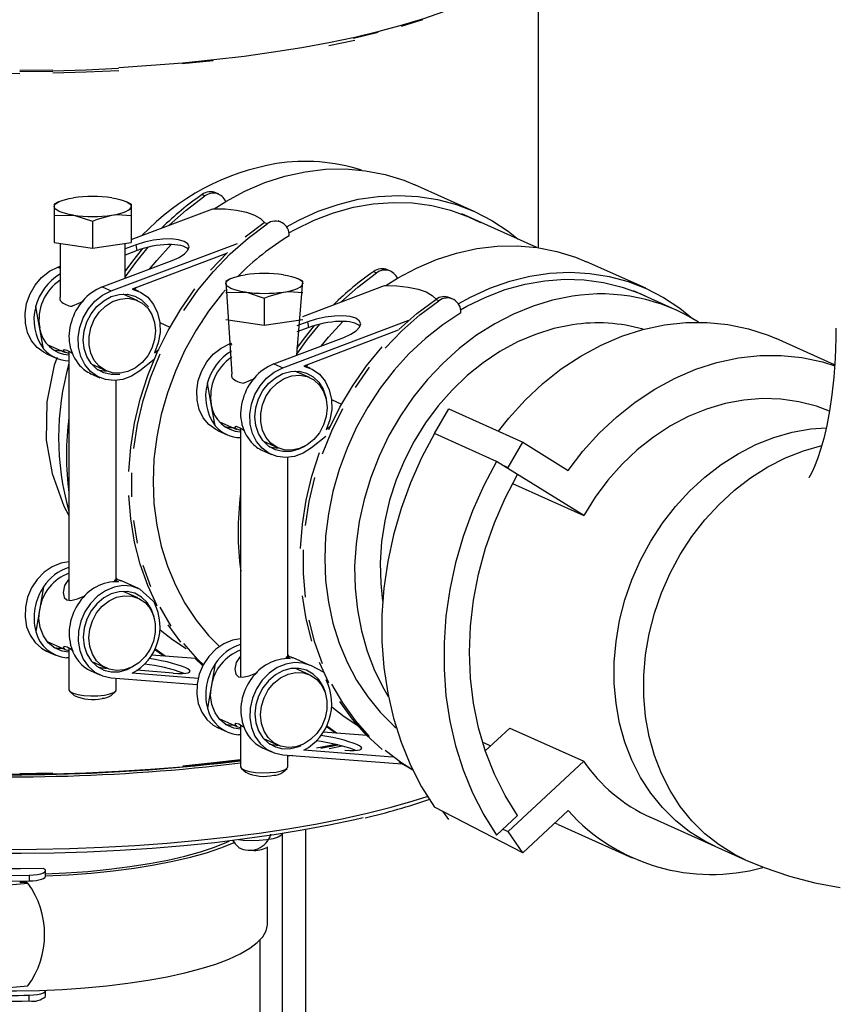
# Model space of a CAD drawing. Units: millimetres. Extents: x 43834 to 55963, y 69861 to 78440.
# Drawn here: x 53455 to 53592, y 74847 to 75014 of the extents above; entities that cross this region are included whole.
import ezdxf

# ---------------------------------------------------------------- set-up
doc = ezdxf.new("R2010")
doc.units = ezdxf.units.MM

# ---------------------------------------------------------------- blocks, each defined once
blk = doc.blocks.new('93020.01_MS - iso')
for p, q in [((-1629.39, 1795.63), (-1629.39, 1848.2)), ((-1640.24, 1801.78), (-1650.24, 1806.26)), ((-1686.22, 1804.61), (-1685.72, 1804.39)), ((-1683.36, 1804.68), (-1683.86, 1804.91)), ((-1710.46, 1803.39), (-1711.22, 1803.01)), ((-1711.2, 1802.98), (-1711.2, 1796.51)), ((-1698.19, 1803.01), (-1698.95, 1803.39)), ((-1698.2, 1802.98), (-1698.2, 1796.51)), ((-1698.2, 1797.04), (-1684.4, 1802.23)), ((-1684.16, 1802.23), (-1682.21, 1803.47)), ((-1711.2, 1801.07), (-1707.95, 1801.15)), ((-1629.68, 1795.67), (-1642.32, 1801.34)), ((-1704.7, 1800.1), (-1704.7, 1795.54)), ((-1675.22, 1799.68), (-1675.72, 1799.9)), ((-1672.86, 1799.97), (-1673.36, 1800.2)), ((-1711.2, 1796.51), (-1704.7, 1795.54)), ((-1710.2, 1796.37), (-1710.2, 1787.27)), ((-1704.7, 1795.54), (-1698.2, 1796.51)), ((-1701.58, 1788.35), (-1680.25, 1796.37)), ((-1699.2, 1790.48), (-1699.2, 1796.37)), ((-1697.32, 1796.13), (-1699.2, 1795.43)), ((-1697.15, 1795.18), (-1697.32, 1796.13)), ((-1697.15, 1795.18), (-1699.2, 1794.4)), ((-1682.09, 1794.68), (-1698.03, 1788.64)), ((-1710.58, 1792.38), (-1710.2, 1792.52)), ((-1710.58, 1792.38), (-1710.2, 1792.21)), ((-1703.08, 1789.02), (-1691.27, 1793.46)), ((-1611.24, 1788.78), (-1621.24, 1793.26)), ((-1681.46, 1790.39), (-1682.22, 1790.01)), ((-1669.19, 1790.01), (-1669.95, 1790.39)), ((-1657.22, 1791.61), (-1656.72, 1791.38)), ((-1655.16, 1789.23), (-1653.21, 1790.47)), ((-1654.36, 1791.68), (-1654.86, 1791.9)), ((-1703.08, 1789.02), (-1701.58, 1788.35)), ((-1697.56, 1788.56), (-1697.33, 1788.9)), ((-1682.2, 1789.98), (-1681.2, 1774.27)), ((-1670.2, 1777.48), (-1669.2, 1789.98)), ((-1669.2, 1784.04), (-1655.4, 1789.23)), ((-1697.05, 1786.69), (-1699.53, 1787.8)), ((-1699.2, 1787.66), (-1699.2, 1787.8)), ((-1696.93, 1788.28), (-1697.87, 1788.7)), ((-1682.2, 1788.07), (-1678.95, 1788.15)), ((-1675.7, 1787.1), (-1675.7, 1782.54)), ((-1643.86, 1786.97), (-1644.36, 1787.2)), ((-1606.25, 1785.17), (-1613.32, 1788.34)), ((-1712.98, 1778.54), (-1714.31, 1785.67)), ((-1646.22, 1786.68), (-1646.72, 1786.9)), ((-1693.33, 1782.98), (-1691.63, 1782.21)), ((-1682.2, 1783.51), (-1675.7, 1782.54)), ((-1675.7, 1782.54), (-1669.2, 1783.51)), ((-1672.58, 1775.35), (-1651.25, 1783.37)), ((-1668.32, 1783.13), (-1670.2, 1782.42)), ((-1668.15, 1782.18), (-1670.2, 1781.4)), ((-1668.15, 1782.18), (-1668.32, 1783.13)), ((-1674.08, 1776.02), (-1662.27, 1780.46)), ((-1653.09, 1781.68), (-1669.03, 1775.64)), ((-1712.35, 1779.3), (-1709.32, 1777.94)), ((-1681.58, 1779.38), (-1681.2, 1779.52)), ((-1681.58, 1779.38), (-1681.2, 1779.21)), ((-1579.35, 1775.85), (-1589.23, 1780.28)), ((-1712.48, 1777.71), (-1710.98, 1777.04)), ((-1708.7, 1778.15), (-1708.7, 1736.09)), ((-1694.27, 1777.88), (-1693.54, 1778.46)), ((-1704.85, 1775.94), (-1702.36, 1774.82)), ((-1694.31, 1776.74), (-1696.74, 1774.81)), ((-1674.08, 1776.02), (-1672.58, 1775.35)), ((-1667.93, 1775.28), (-1668.87, 1775.7)), ((-1668.56, 1775.56), (-1668.33, 1775.9)), ((-1704.98, 1774.35), (-1703.48, 1773.68)), ((-1668.05, 1773.69), (-1670.53, 1774.8)), ((-1670.2, 1774.65), (-1670.2, 1774.8)), ((-1700.7, 1739.47), (-1700.7, 1773.2)), ((-1683.98, 1765.54), (-1685.31, 1772.67)), ((-1664.33, 1769.98), (-1662.63, 1769.21)), ((-1646.92, 1764.24), (-1644.52, 1768.41)), ((-1644.52, 1768.41), (-1632.02, 1762.8)), ((-1683.35, 1766.3), (-1680.32, 1764.94)), ((-1665.27, 1764.88), (-1664.54, 1765.46)), ((-1683.48, 1764.71), (-1681.98, 1764.04)), ((-1679.7, 1765.15), (-1679.7, 1723.09)), ((-1636.45, 1759.54), (-1646.95, 1764.25)), ((-1675.85, 1762.94), (-1673.36, 1761.82)), ((-1665.31, 1763.74), (-1667.74, 1761.81)), ((-1634.51, 1758.48), (-1632.02, 1762.8)), ((-1632.02, 1762.8), (-1624.38, 1757.98)), ((-1675.98, 1761.35), (-1674.48, 1760.68)), ((-1671.7, 1726.47), (-1671.7, 1760.2)), ((-1621.74, 1750.41), (-1636.45, 1759.54)), ((-1635.38, 1758.87), (-1634.51, 1758.48)), ((-1633.74, 1755.79), (-1621.74, 1750.41)), ((-1700.95, 1739.49), (-1700.32, 1739.2)), ((-1700.56, 1739.64), (-1700.7, 1739.88)), ((-1696.93, 1738.05), (-1699.82, 1739.35)), ((-1712.98, 1738.34), (-1714.31, 1730.81)), ((-1697.05, 1736.46), (-1699.53, 1737.57)), ((-1693.97, 1735.47), (-1696.74, 1737.96)), ((-1694.12, 1735.35), (-1693.84, 1735.23)), ((-1712.35, 1729.07), (-1709.32, 1727.72)), ((-1712.48, 1727.49), (-1710.98, 1726.81)), ((-1708.7, 1727.92), (-1708.7, 1720.94)), ((-1692.67, 1726.63), (-1694.22, 1727.74)), ((-1692.47, 1726.61), (-1694.17, 1727.86)), ((-1708.7, 1726.31), (-1709.08, 1726.34)), ((-1704.85, 1725.71), (-1702.36, 1724.6)), ((-1687.33, 1726.2), (-1694.75, 1726.79)), ((-1671.95, 1726.49), (-1671.32, 1726.2)), ((-1671.56, 1726.64), (-1671.7, 1726.88)), ((-1667.93, 1725.05), (-1670.82, 1726.35)), ((-1704.98, 1724.12), (-1703.48, 1723.45)), ((-1691.09, 1723.74), (-1697.21, 1724.23)), ((-1683.98, 1725.34), (-1685.31, 1717.81)), ((-1668.05, 1723.46), (-1670.53, 1724.57)), ((-1665.67, 1723.94), (-1667.74, 1724.96)), ((-1701.58, 1722.97), (-1687.06, 1721.85)), ((-1700.7, 1720.94), (-1700.7, 1722.91)), ((-1686.88, 1722.85), (-1698.03, 1723.74)), ((-1665.27, 1722.62), (-1664.97, 1722.47)), ((-1665.12, 1722.35), (-1664.84, 1722.23)), ((-1708.56, 1720.66), (-1707.84, 1719.99)), ((-1701.57, 1719.99), (-1700.85, 1720.66)), ((-1683.35, 1716.07), (-1680.32, 1714.72)), ((-1683.48, 1714.49), (-1681.98, 1713.81)), ((-1679.7, 1714.92), (-1679.7, 1707.94)), ((-1663.67, 1713.63), (-1665.22, 1714.74)), ((-1663.47, 1713.61), (-1665.17, 1714.86)), ((-1638.37, 1710.62), (-1634.24, 1714.46)), ((-1634.24, 1714.46), (-1621.74, 1708.86)), ((-1679.7, 1713.31), (-1680.08, 1713.33)), ((-1675.85, 1712.71), (-1673.36, 1711.6)), ((-1658.33, 1713.2), (-1665.75, 1713.79)), ((-1675.98, 1711.12), (-1674.48, 1710.45)), ((-1654.06, 1709.54), (-1669.03, 1710.74)), ((-1666.15, 1711.06), (-1663.29, 1711.63)), ((-1638.85, 1712.11), (-1637.44, 1711.48)), ((-1672.58, 1709.97), (-1652.39, 1708.41)), ((-1671.7, 1707.94), (-1671.7, 1709.9)), ((-1670.89, 1709.84), (-1671.7, 1709.71)), ((-1634.51, 1696.98), (-1621.74, 1708.86)), ((-1679.56, 1707.66), (-1678.84, 1706.99)), ((-1672.57, 1706.99), (-1671.85, 1707.66)), ((-1632.02, 1693.39), (-1646.95, 1701.09)), ((-1644.52, 1699), (-1645.53, 1700.45)), ((-1636.45, 1696.38), (-1632.9, 1699.68)), ((-1624.38, 1700.51), (-1632.02, 1693.39)), ((-1610.47, 1699.39), (-1594.47, 1692.22)), ((-1668.69, 1602.76), (-1668.69, 1697.3)), ((-1635.38, 1697.37), (-1634.51, 1696.98)), ((-1626.04, 1698.15), (-1626.62, 1698.42)), ((-1626.04, 1698.15), (-1613.54, 1692.55)), ((-1672.69, 1696.52), (-1672.69, 1602.17)), ((-1632.02, 1693.39), (-1634.51, 1696.98)), ((-1675.14, 1681.39), (-1675.14, 1694.42)), ((-1715.41, 1689.6), (-1715.41, 1688.64)), ((-1712.64, 1689.41), (-1712.64, 1690.38)), ((-1744.91, 1685.74), (-1715.65, 1688.27)), ((-1715.87, 1688.44), (-1715.65, 1688.27)), ((-1676.39, 1644.15), (-1676.39, 1678.7)), ((-1734.05, 1669.29), (-1715.65, 1670.88)), ((-1715.41, 1668.35), (-1715.41, 1669.32)), ((-1712.64, 1669.13), (-1712.64, 1670.09))]:
    blk.add_line(p, q)
at = {"flags": 128}
for points in [[(-1700.28, 1826.12), (-1694.82, 1826.47), (-1689.45, 1826.91), (-1684.2, 1827.43), (-1679.09, 1828.03), (-1674.14, 1828.72), (-1669.36, 1829.49), (-1664.77, 1830.33), (-1660.4, 1831.25), (-1656.27, 1832.23), (-1652.37, 1833.28), (-1648.74, 1834.39), (-1645.39, 1835.56), (-1642.33, 1836.78), (-1639.57, 1838.05), (-1637.12, 1839.36), (-1635, 1840.71), (-1633.2, 1842.09), (-1631.75, 1843.49), (-1630.64, 1844.92)], [(-1648.98, 1834.15), (-1652.6, 1833.04)], [(-1656.48, 1832), (-1660.6, 1831.01)], [(-1660.4, 1830.67), (-1664.77, 1829.75)], [(-1684.32, 1827.21), (-1689.55, 1826.69)], [(-1717.01, 1825.04), (-1722.63, 1825.06), (-1728.24, 1825.16), (-1733.81, 1825.36)], [(-1717.02, 1825.41), (-1711.42, 1825.49)], [(-1717.01, 1825.62), (-1711.4, 1825.7)], [(-1700.34, 1825.91), (-1705.85, 1825.65), (-1711.42, 1825.49)], [(-1700.28, 1825.54), (-1705.81, 1825.29), (-1711.4, 1825.12)], [(-1682.21, 1803.47), (-1678.97, 1805.21), (-1675.63, 1806.64), (-1672.23, 1807.74), (-1668.8, 1808.49), (-1665.37, 1808.9), (-1661.95, 1808.95), (-1658.59, 1808.66), (-1655.3, 1808.02), (-1652.13, 1807.03), (-1650.24, 1806.26)], [(-1711.2, 1802.61), (-1711.15, 1802.83), (-1710.98, 1803.04), (-1710.71, 1803.25), (-1710.33, 1803.45), (-1709.86, 1803.63), (-1709.3, 1803.8), (-1708.66, 1803.94), (-1707.95, 1804.06)], [(-1701.45, 1804.06), (-1700.75, 1803.94), (-1700.11, 1803.8), (-1699.55, 1803.63), (-1699.08, 1803.45), (-1698.7, 1803.25), (-1698.43, 1803.04), (-1698.26, 1802.83), (-1698.2, 1802.61)], [(-1691.79, 1799.45), (-1688.91, 1801.99), (-1685.72, 1804.39)], [(-1671.92, 1799.16), (-1669.84, 1800.29), (-1666.57, 1801.79), (-1663.22, 1802.97), (-1659.83, 1803.82), (-1656.44, 1804.32), (-1653.05, 1804.49), (-1649.7, 1804.31), (-1646.43, 1803.79), (-1643.24, 1802.94), (-1640.18, 1801.75), (-1637.26, 1800.24), (-1634.51, 1798.42), (-1632.82, 1797.08)], [(-1707.95, 1801.15), (-1708.66, 1801.27), (-1709.3, 1801.42), (-1709.86, 1801.58), (-1710.33, 1801.76), (-1710.71, 1801.96), (-1710.98, 1802.17), (-1711.15, 1802.39), (-1711.2, 1802.61)], [(-1701.45, 1801.15), (-1700.75, 1801.27), (-1700.11, 1801.42), (-1699.55, 1801.58), (-1699.08, 1801.76), (-1698.7, 1801.96), (-1698.43, 1802.17), (-1698.26, 1802.39), (-1698.2, 1802.61)], [(-1684.4, 1802.23), (-1682.29, 1802.19), (-1680.38, 1801.99), (-1678.72, 1801.65), (-1677.35, 1801.17), (-1676.31, 1800.57), (-1675.68, 1799.93)], [(-1671.53, 1798.14), (-1670.48, 1798.74), (-1667.27, 1800.31), (-1663.98, 1801.56), (-1660.65, 1802.48), (-1657.3, 1803.07), (-1653.95, 1803.31), (-1650.64, 1803.21), (-1647.39, 1802.77), (-1644.23, 1801.99), (-1641.18, 1800.88), (-1639.18, 1799.93)], [(-1707.95, 1801.15), (-1707.72, 1801.11), (-1704.7, 1800.1)], [(-1704.7, 1800.1), (-1703.88, 1800.46), (-1701.45, 1801.15)], [(-1701.45, 1801.15), (-1700.57, 1801.24), (-1698.2, 1801.07)], [(-1689.3, 1785.04), (-1686.91, 1788.45), (-1684.28, 1791.64), (-1681.44, 1794.59), (-1678.41, 1797.28), (-1675.22, 1799.68)], [(-1678.91, 1797.5), (-1675.72, 1799.9)], [(-1691.27, 1793.46), (-1690.07, 1794.01), (-1689.15, 1794.6), (-1688.59, 1795.21), (-1688.41, 1795.79), (-1688.64, 1796.3), (-1689.25, 1796.71), (-1690.2, 1796.99), (-1691.43, 1797.12), (-1692.86, 1797.09), (-1694.39, 1796.91), (-1695.91, 1796.58), (-1697.32, 1796.13)], [(-1699.2, 1790.65), (-1697.41, 1793.16), (-1695.32, 1795.73)], [(-1699.2, 1791.6), (-1697.91, 1793.38), (-1696.22, 1795.49)], [(-1695.07, 1792.03), (-1693.87, 1793.5), (-1691.43, 1796.18)], [(-1653.21, 1790.47), (-1649.97, 1792.21), (-1646.63, 1793.64), (-1643.23, 1794.74), (-1639.8, 1795.49), (-1636.37, 1795.9), (-1632.95, 1795.95), (-1629.59, 1795.66), (-1626.3, 1795.02), (-1623.13, 1794.03), (-1621.24, 1793.26)], [(-1684.78, 1791.87), (-1681.94, 1794.82)], [(-1712.48, 1777.71), (-1712.88, 1777.91), (-1714.06, 1778.77), (-1715, 1779.92), (-1715.68, 1781.31), (-1716.06, 1782.87), (-1716.12, 1784.53), (-1715.85, 1786.21), (-1715.27, 1787.84), (-1714.41, 1789.34), (-1713.31, 1790.63), (-1712.01, 1791.66), (-1710.58, 1792.38)], [(-1682.2, 1789.61), (-1682.15, 1789.82), (-1681.98, 1790.04), (-1681.71, 1790.25), (-1681.33, 1790.45), (-1680.86, 1790.63), (-1680.3, 1790.79), (-1679.66, 1790.94), (-1678.95, 1791.06)], [(-1672.45, 1791.06), (-1671.75, 1790.94), (-1671.11, 1790.79), (-1670.55, 1790.63), (-1670.08, 1790.45), (-1669.7, 1790.25), (-1669.43, 1790.04), (-1669.26, 1789.82), (-1669.2, 1789.61)], [(-1662.79, 1786.45), (-1659.91, 1788.99), (-1656.72, 1791.38)], [(-1642.92, 1786.16), (-1640.84, 1787.29), (-1637.57, 1788.79), (-1634.22, 1789.97), (-1630.83, 1790.82), (-1627.44, 1791.32), (-1624.05, 1791.49), (-1620.7, 1791.31), (-1617.43, 1790.79), (-1614.24, 1789.94), (-1611.18, 1788.75), (-1608.26, 1787.24), (-1605.51, 1785.42), (-1603.36, 1783.68)], [(-1678.95, 1788.15), (-1679.66, 1788.27), (-1680.3, 1788.42), (-1680.86, 1788.58), (-1681.33, 1788.76), (-1681.71, 1788.96), (-1681.98, 1789.17), (-1682.15, 1789.39), (-1682.2, 1789.61)], [(-1672.45, 1788.15), (-1671.75, 1788.27), (-1671.11, 1788.42), (-1670.55, 1788.58), (-1670.08, 1788.76), (-1669.7, 1788.96), (-1669.43, 1789.17), (-1669.26, 1789.39), (-1669.2, 1789.61)], [(-1655.4, 1789.23), (-1653.29, 1789.19), (-1651.38, 1788.99), (-1649.72, 1788.65), (-1648.35, 1788.17), (-1647.31, 1787.57), (-1646.68, 1786.93)], [(-1642.53, 1785.14), (-1641.48, 1785.74), (-1638.27, 1787.31), (-1634.98, 1788.56), (-1631.65, 1789.48), (-1628.3, 1790.07), (-1624.95, 1790.31), (-1621.64, 1790.21), (-1618.39, 1789.77), (-1615.23, 1788.99), (-1612.18, 1787.88), (-1610.18, 1786.93)], [(-1710.14, 1786.65), (-1710.2, 1787.05), (-1710.16, 1787.27)], [(-1696.74, 1774.81), (-1698.11, 1773.93), (-1699.58, 1773.38), (-1701.08, 1773.18), (-1702.53, 1773.35), (-1703.88, 1773.88), (-1705.06, 1774.74), (-1706, 1775.89), (-1706.68, 1777.27), (-1707.06, 1778.83), (-1707.12, 1780.5), (-1706.85, 1782.18), (-1706.27, 1783.81), (-1705.41, 1785.3), (-1704.31, 1786.59), (-1703.01, 1787.63), (-1701.58, 1788.35)], [(-1700.09, 1774.24), (-1700.2, 1774.22), (-1701.55, 1774.19), (-1702.83, 1774.5), (-1703.98, 1775.13), (-1704.94, 1776.06), (-1705.67, 1777.23), (-1706.11, 1778.59), (-1706.27, 1780.07), (-1706.11, 1781.6), (-1705.67, 1783.1), (-1704.94, 1784.49), (-1703.98, 1785.7), (-1702.83, 1786.68), (-1701.55, 1787.37), (-1700.2, 1787.74), (-1698.86, 1787.77), (-1697.57, 1787.46), (-1696.42, 1786.83), (-1695.46, 1785.9), (-1695.27, 1785.64)], [(-1694.08, 1781.6), (-1694.23, 1780.13), (-1694.67, 1778.69), (-1695.39, 1777.36), (-1696.34, 1776.22), (-1697.47, 1775.32), (-1698.73, 1774.72), (-1700.03, 1774.44), (-1701.32, 1774.5), (-1702.52, 1774.9), (-1703.57, 1775.61), (-1704.41, 1776.6), (-1704.99, 1777.82), (-1705.3, 1779.19), (-1705.3, 1780.65), (-1704.99, 1782.11), (-1704.41, 1783.5), (-1703.57, 1784.75), (-1702.52, 1785.77), (-1701.32, 1786.53), (-1700.03, 1786.97), (-1698.73, 1787.09), (-1697.47, 1786.85), (-1696.34, 1786.29), (-1695.39, 1785.44), (-1694.67, 1784.33), (-1694.23, 1783.02), (-1694.08, 1781.6)], [(-1698.58, 1757.83), (-1698.26, 1761.92), (-1697.61, 1766), (-1696.64, 1770.05), (-1695.37, 1774.03), (-1693.79, 1777.92), (-1691.93, 1781.67), (-1689.8, 1785.27), (-1687.41, 1788.68)], [(-1698.03, 1788.64), (-1696.62, 1788.13), (-1695.39, 1787.26), (-1694.4, 1786.07), (-1693.71, 1784.63), (-1693.33, 1783.01), (-1693.31, 1781.29), (-1693.62, 1779.55), (-1694.27, 1777.88)], [(-1682.24, 1788.55), (-1682.76, 1787.94), (-1685.11, 1784.91), (-1687.23, 1781.69), (-1689.11, 1778.31), (-1690.72, 1774.78), (-1692.06, 1771.14), (-1693.11, 1767.43), (-1693.87, 1763.67), (-1694.33, 1759.89), (-1694.48, 1756.12), (-1694.33, 1752.4), (-1693.87, 1748.76), (-1693.11, 1745.23), (-1692.06, 1741.83), (-1690.72, 1738.59), (-1689.11, 1735.55), (-1687.23, 1732.72), (-1685.11, 1730.13), (-1683.26, 1728.26)], [(-1678.95, 1788.15), (-1678.72, 1788.11), (-1675.7, 1787.1)], [(-1675.7, 1787.1), (-1674.88, 1787.46), (-1672.45, 1788.15)], [(-1672.45, 1788.15), (-1671.57, 1788.24), (-1669.2, 1788.07)], [(-1623.64, 1787.44), (-1626.98, 1786.77), (-1630.3, 1785.76), (-1633.57, 1784.43), (-1636.75, 1782.79), (-1639.82, 1780.84), (-1642.76, 1778.61), (-1645.54, 1776.1), (-1648.14, 1773.36), (-1650.53, 1770.39), (-1652.71, 1767.22), (-1654.64, 1763.88), (-1656.31, 1760.39), (-1657.72, 1756.79), (-1658.84, 1753.1), (-1659.67, 1749.35), (-1660.2, 1745.59), (-1660.43, 1741.82), (-1660.36, 1738.1), (-1659.97, 1734.44), (-1659.29, 1730.89), (-1658.32, 1727.46), (-1657.05, 1724.19), (-1655.51, 1721.1), (-1654.75, 1719.8)], [(-1706.3, 1786.56), (-1707.07, 1786.21), (-1708.14, 1785.75)], [(-1655.28, 1778.64), (-1652.44, 1781.59), (-1649.41, 1784.28), (-1646.22, 1786.68)], [(-1652.94, 1781.82), (-1649.91, 1784.5), (-1646.72, 1786.9)], [(-1662.27, 1780.46), (-1661.07, 1781.01), (-1660.15, 1781.6), (-1659.59, 1782.21), (-1659.41, 1782.79), (-1659.64, 1783.3), (-1660.25, 1783.71), (-1661.2, 1783.99), (-1662.43, 1784.12), (-1663.86, 1784.09), (-1665.39, 1783.91), (-1666.91, 1783.58), (-1668.32, 1783.13)], [(-1642.49, 1784.64), (-1645.54, 1782.62), (-1648.45, 1780.32), (-1651.2, 1777.75), (-1653.76, 1774.94), (-1656.11, 1771.91), (-1658.23, 1768.69), (-1660.11, 1765.31), (-1661.72, 1761.78), (-1663.06, 1758.14), (-1664.11, 1754.43), (-1664.87, 1750.67), (-1665.33, 1746.89), (-1665.48, 1743.12), (-1665.33, 1739.4), (-1664.87, 1735.76), (-1664.11, 1732.22), (-1663.06, 1728.83), (-1661.72, 1725.59), (-1660.11, 1722.55), (-1658.23, 1719.72), (-1656.11, 1717.13), (-1653.76, 1714.81), (-1653.4, 1714.49)], [(-1670.2, 1777.65), (-1668.41, 1780.16), (-1666.32, 1782.73)], [(-1670.2, 1778.6), (-1668.91, 1780.38), (-1667.22, 1782.49)], [(-1666.07, 1779.03), (-1664.87, 1780.5), (-1662.43, 1783.18)], [(-1623.64, 1782.61), (-1626.77, 1781.97), (-1629.87, 1781), (-1632.92, 1779.71), (-1635.88, 1778.11), (-1638.73, 1776.21), (-1641.43, 1774.03), (-1643.97, 1771.59), (-1646.32, 1768.92), (-1648.46, 1766.04), (-1650.36, 1762.97), (-1652.02, 1759.75), (-1653.41, 1756.4), (-1654.52, 1752.97), (-1655.35, 1749.47), (-1655.87, 1745.94), (-1656.1, 1742.41), (-1656.03, 1738.92), (-1655.71, 1735.89)], [(-1636.11, 1764.64), (-1634.36, 1766.86), (-1631.61, 1769.9), (-1628.66, 1772.68), (-1625.52, 1775.16), (-1622.23, 1777.34), (-1618.81, 1779.19), (-1615.3, 1780.69), (-1611.72, 1781.83), (-1608.1, 1782.61), (-1604.48, 1783.01), (-1600.89, 1783.03), (-1597.36, 1782.68), (-1593.91, 1781.95), (-1590.58, 1780.85), (-1589.23, 1780.28)], [(-1594.47, 1692.22), (-1591.25, 1690.88), (-1586.98, 1689.43), (-1582.68, 1688.32), (-1578.38, 1687.55)], [(-1579.14, 1782.07), (-1579.15, 1780.28), (-1579.27, 1776.93), (-1579.49, 1773.76), (-1579.81, 1770.79), (-1580.22, 1768.07), (-1580.68, 1765.6), (-1581.19, 1763.41), (-1581.72, 1761.53), (-1582.24, 1759.95), (-1582.73, 1758.69), (-1583.15, 1757.75), (-1583.48, 1757.12), (-1583.68, 1756.78), (-1583.71, 1756.74)], [(-1683.48, 1764.71), (-1683.88, 1764.91), (-1685.06, 1765.77), (-1686, 1766.92), (-1686.68, 1768.31), (-1687.06, 1769.87), (-1687.12, 1771.53), (-1686.85, 1773.21), (-1686.27, 1774.84), (-1685.41, 1776.34), (-1684.31, 1777.63), (-1683.01, 1778.66), (-1681.58, 1779.38)], [(-1664.79, 1764.92), (-1662.93, 1768.67), (-1660.8, 1772.27), (-1658.41, 1775.68), (-1655.78, 1778.87)], [(-1710.67, 1777.07), (-1711.2, 1775.77), (-1712.46, 1769.61), (-1712.54, 1763.14), (-1711.56, 1757.51), (-1709.58, 1751.99), (-1708.7, 1750.41)], [(-1709.88, 1778.19), (-1710.55, 1778.22), (-1711.29, 1778.35)], [(-1708.7, 1777.8), (-1708.87, 1777.81), (-1709.47, 1778.02), (-1709.7, 1778.33), (-1709.49, 1778.46), (-1709.05, 1778.34), (-1708.38, 1777.97), (-1708.14, 1777.81)], [(-1697.76, 1761.69), (-1697.11, 1765.78), (-1696.14, 1769.82), (-1694.87, 1773.81), (-1693.29, 1777.69)], [(-1624.38, 1757.98), (-1621.86, 1761.25), (-1619.11, 1764.3), (-1616.16, 1767.07), (-1613.02, 1769.56), (-1609.73, 1771.74), (-1606.31, 1773.58), (-1602.8, 1775.09), (-1599.22, 1776.23), (-1595.6, 1777.01), (-1591.98, 1777.41), (-1588.39, 1777.43), (-1584.86, 1777.07), (-1581.41, 1776.34), (-1579.32, 1775.7)], [(-1669.03, 1775.64), (-1667.62, 1775.13), (-1666.39, 1774.26), (-1665.4, 1773.07), (-1664.71, 1771.63), (-1664.33, 1770.01), (-1664.31, 1768.29), (-1664.62, 1766.55), (-1665.27, 1764.88)], [(-1660.3, 1772.04), (-1657.91, 1775.45)], [(-1681.14, 1773.65), (-1681.2, 1774.05), (-1681.16, 1774.27)], [(-1667.74, 1761.81), (-1669.11, 1760.93), (-1670.58, 1760.38), (-1672.08, 1760.18), (-1673.53, 1760.35), (-1674.88, 1760.88), (-1676.06, 1761.74), (-1677, 1762.89), (-1677.68, 1764.27), (-1678.06, 1765.83), (-1678.12, 1767.5), (-1677.85, 1769.18), (-1677.27, 1770.81), (-1676.41, 1772.3), (-1675.31, 1773.59), (-1674.01, 1774.63), (-1672.58, 1775.35)], [(-1668.8, 1762.13), (-1669.86, 1761.59), (-1671.2, 1761.22), (-1672.55, 1761.19), (-1673.83, 1761.49), (-1674.98, 1762.13), (-1675.94, 1763.06), (-1676.67, 1764.23), (-1677.11, 1765.59), (-1677.27, 1767.07), (-1677.11, 1768.6), (-1676.67, 1770.1), (-1675.94, 1771.49), (-1674.98, 1772.7), (-1673.83, 1773.68), (-1672.55, 1774.37), (-1671.2, 1774.74), (-1669.86, 1774.77), (-1668.57, 1774.46), (-1667.42, 1773.83), (-1666.46, 1772.9), (-1665.74, 1771.73), (-1665.29, 1770.37), (-1665.24, 1770.08)], [(-1665.08, 1768.6), (-1665.23, 1767.13), (-1665.67, 1765.69), (-1666.39, 1764.36), (-1667.34, 1763.22), (-1668.47, 1762.32), (-1669.73, 1761.72), (-1671.03, 1761.44), (-1672.32, 1761.5), (-1673.52, 1761.9), (-1674.57, 1762.61), (-1675.41, 1763.6), (-1675.99, 1764.82), (-1676.3, 1766.19), (-1676.3, 1767.65), (-1675.99, 1769.11), (-1675.41, 1770.5), (-1674.57, 1771.75), (-1673.52, 1772.77), (-1672.32, 1773.53), (-1671.03, 1773.97), (-1669.73, 1774.08), (-1668.47, 1773.85), (-1667.34, 1773.29), (-1666.39, 1772.44), (-1665.67, 1771.33), (-1665.23, 1770.02), (-1665.08, 1768.6)], [(-1677.3, 1773.56), (-1678.07, 1773.21), (-1679.14, 1772.75)], [(-1580.19, 1768.01), (-1582.41, 1768.84), (-1585.37, 1769.62), (-1588.43, 1770.05), (-1591.55, 1770.15), (-1594.7, 1769.9), (-1597.86, 1769.3), (-1600.99, 1768.37), (-1604.07, 1767.1), (-1607.06, 1765.52), (-1609.94, 1763.64), (-1612.68, 1761.47), (-1615.25, 1759.04), (-1617.63, 1756.37), (-1619.8, 1753.49), (-1621.74, 1750.41)], [(-1665.87, 1760.81), (-1664.29, 1764.69), (-1662.43, 1768.45)], [(-1679.7, 1764.8), (-1679.87, 1764.81), (-1680.47, 1765.02), (-1680.7, 1765.33), (-1680.49, 1765.46), (-1680.05, 1765.34), (-1679.38, 1764.97), (-1679.07, 1764.77)], [(-1680.88, 1765.19), (-1681.55, 1765.22), (-1682.29, 1765.35)], [(-1646.95, 1764.25), (-1649.12, 1760.15), (-1651, 1755.91), (-1652.59, 1751.56), (-1653.88, 1747.12), (-1654.85, 1742.62), (-1655.51, 1738.1), (-1655.83, 1733.58), (-1655.83, 1729.1), (-1655.51, 1724.68), (-1654.85, 1720.35), (-1653.88, 1716.15), (-1652.59, 1712.09), (-1651, 1708.21), (-1649.12, 1704.54), (-1646.95, 1701.09)], [(-1599.47, 1694.46), (-1601.27, 1695.35), (-1603.85, 1696.95), (-1606.25, 1698.85), (-1608.44, 1701.03), (-1610.41, 1703.46), (-1612.13, 1706.13), (-1613.59, 1709.02), (-1614.77, 1712.08), (-1615.67, 1715.3), (-1616.27, 1718.64), (-1616.57, 1722.08), (-1616.57, 1725.58), (-1616.27, 1729.11), (-1615.67, 1732.64), (-1614.77, 1736.12), (-1613.59, 1739.54), (-1612.13, 1742.86), (-1610.41, 1746.05), (-1608.44, 1749.07), (-1606.25, 1751.9), (-1603.85, 1754.52), (-1601.27, 1756.89), (-1598.53, 1759), (-1595.65, 1760.83), (-1592.67, 1762.36), (-1589.6, 1763.57), (-1586.49, 1764.46), (-1583.35, 1765.01), (-1580.78, 1765.21)], [(-1594.48, 1692.22), (-1596.27, 1693.11), (-1598.85, 1694.71), (-1601.25, 1696.61), (-1603.44, 1698.79), (-1605.41, 1701.22), (-1607.13, 1703.89), (-1608.59, 1706.77), (-1609.77, 1709.84), (-1610.67, 1713.06), (-1611.27, 1716.4), (-1611.57, 1719.84), (-1611.57, 1723.34), (-1611.27, 1726.87), (-1610.67, 1730.4), (-1609.77, 1733.88), (-1608.59, 1737.3), (-1607.13, 1740.62), (-1605.41, 1743.8), (-1603.44, 1746.83), (-1601.25, 1749.66), (-1598.85, 1752.27), (-1596.27, 1754.65), (-1593.53, 1756.76), (-1590.65, 1758.59), (-1587.67, 1760.11), (-1584.6, 1761.33), (-1581.53, 1762.2)], [(-1669.58, 1744.83), (-1669.26, 1748.92), (-1668.61, 1753), (-1667.64, 1757.05), (-1666.37, 1761.03)], [(-1636.45, 1759.54), (-1638.62, 1755.44), (-1640.5, 1751.2), (-1642.09, 1746.85), (-1643.38, 1742.41), (-1644.35, 1737.91), (-1645.01, 1733.39), (-1645.33, 1728.87), (-1645.33, 1724.39), (-1645.01, 1719.97), (-1644.35, 1715.65), (-1643.38, 1711.44), (-1642.09, 1707.39), (-1640.5, 1703.51), (-1638.62, 1699.83), (-1636.45, 1696.38)], [(-1698.08, 1753.56), (-1698.08, 1757.61)], [(-1632.9, 1699.68), (-1635.01, 1703.06), (-1636.82, 1706.68), (-1638.33, 1710.5), (-1639.51, 1714.5), (-1640.36, 1718.65), (-1640.87, 1722.92), (-1641.04, 1727.27), (-1640.87, 1731.68), (-1640.36, 1736.1), (-1639.51, 1740.5), (-1638.33, 1744.86), (-1636.82, 1749.13), (-1635.01, 1753.29), (-1632.9, 1757.3)], [(-1668.76, 1748.69), (-1668.11, 1752.78), (-1667.14, 1756.82)], [(-1693.79, 1735.13), (-1695.37, 1738.55), (-1696.64, 1742.15), (-1697.61, 1745.91), (-1698.26, 1749.8), (-1698.58, 1753.78)], [(-1697.11, 1745.69), (-1697.76, 1749.57)], [(-1668.76, 1736.57), (-1669.08, 1740.56), (-1669.08, 1744.61)], [(-1708.7, 1742.57), (-1710.08, 1742.32), (-1711.53, 1741.72), (-1712.88, 1740.79), (-1714.06, 1739.58), (-1715, 1738.15), (-1715.68, 1736.56), (-1716.06, 1734.88), (-1716.12, 1733.21), (-1715.85, 1731.6), (-1715.27, 1730.15), (-1714.41, 1728.91), (-1713.31, 1727.95), (-1712.48, 1727.49)], [(-1694.87, 1738.32), (-1696.14, 1741.93)], [(-1708.7, 1739.49), (-1708.87, 1739.39), (-1709.47, 1738.54), (-1709.7, 1737.4), (-1709.49, 1736.55), (-1709.05, 1736.14), (-1708.38, 1736.04), (-1707.27, 1736.31), (-1705.99, 1736.79)], [(-1699.83, 1739.33), (-1700.23, 1739.45), (-1700.95, 1739.49)], [(-1696.74, 1737.96), (-1698.11, 1738.43), (-1699.58, 1738.54), (-1701.08, 1738.29), (-1702.53, 1737.68), (-1703.88, 1736.75), (-1705.06, 1735.54), (-1706, 1734.11), (-1706.68, 1732.52), (-1707.06, 1730.85), (-1707.12, 1729.17), (-1706.85, 1727.57), (-1706.27, 1726.11), (-1705.41, 1724.88), (-1704.31, 1723.91), (-1703.01, 1723.27), (-1701.58, 1722.97)], [(-1694.24, 1732.85), (-1694.29, 1733.14), (-1694.74, 1734.5), (-1695.46, 1735.68), (-1696.42, 1736.6), (-1697.57, 1737.24), (-1698.86, 1737.55), (-1700.2, 1737.51), (-1701.55, 1737.14), (-1702.83, 1736.45), (-1703.98, 1735.47), (-1704.94, 1734.26), (-1705.67, 1732.87), (-1706.11, 1731.37), (-1706.27, 1729.85), (-1706.11, 1728.36), (-1705.67, 1727), (-1704.94, 1725.83), (-1703.98, 1724.9), (-1702.83, 1724.27), (-1701.55, 1723.96), (-1700.2, 1723.99), (-1698.86, 1724.36), (-1697.8, 1724.9)], [(-1705.33, 1729.69), (-1705.18, 1731.16), (-1704.73, 1732.59), (-1704.02, 1733.92), (-1703.07, 1735.06), (-1701.93, 1735.96), (-1700.68, 1736.56), (-1699.38, 1736.84), (-1698.09, 1736.78), (-1696.89, 1736.39), (-1695.84, 1735.67), (-1695, 1734.68), (-1694.41, 1733.47), (-1694.11, 1732.09), (-1694.11, 1730.63), (-1694.41, 1729.17), (-1695, 1727.78), (-1695.84, 1726.54), (-1696.89, 1725.51), (-1698.09, 1724.75), (-1699.38, 1724.31), (-1700.68, 1724.2), (-1701.93, 1724.43), (-1703.07, 1724.99), (-1704.02, 1725.85), (-1704.73, 1726.96), (-1705.18, 1728.26), (-1705.33, 1729.69)], [(-1667.64, 1729.15), (-1668.61, 1732.91), (-1669.26, 1736.8)], [(-1708.7, 1727.3), (-1709.86, 1727.47), (-1711.12, 1728.02), (-1712.19, 1728.89), (-1713.01, 1730.06), (-1713.55, 1731.45), (-1713.76, 1732.98), (-1713.64, 1734.57)], [(-1691.43, 1731.71), (-1693.29, 1734.91)], [(-1665.87, 1725.32), (-1667.14, 1728.93), (-1668.11, 1732.69)], [(-1688.87, 1727.87), (-1691.22, 1729.38), (-1693.31, 1730.99)], [(-1689.8, 1728.98), (-1691.93, 1731.94)], [(-1679.7, 1729.57), (-1681.08, 1729.32), (-1682.53, 1728.72), (-1683.88, 1727.79), (-1685.06, 1726.58), (-1686, 1725.15), (-1686.68, 1723.56), (-1687.06, 1721.88), (-1687.12, 1720.21), (-1686.85, 1718.6), (-1686.27, 1717.15), (-1685.41, 1715.91), (-1684.31, 1714.95), (-1683.48, 1714.49)], [(-1711.29, 1728.13), (-1710.55, 1727.99), (-1709.88, 1727.97)], [(-1707.99, 1727.49), (-1708.35, 1727.72), (-1709.02, 1728.11), (-1709.48, 1728.23), (-1709.7, 1728.1), (-1709.39, 1727.75), (-1708.7, 1727.57)], [(-1685.99, 1725.16), (-1686.91, 1726.06), (-1689.3, 1728.75)], [(-1686.08, 1725), (-1687.41, 1726.28)], [(-1679.7, 1726.49), (-1679.87, 1726.39), (-1680.47, 1725.54), (-1680.7, 1724.4), (-1680.49, 1723.55), (-1680.05, 1723.14), (-1679.38, 1723.04), (-1678.27, 1723.31), (-1676.86, 1723.84)], [(-1667.74, 1724.96), (-1669.11, 1725.43), (-1670.58, 1725.54), (-1672.08, 1725.29), (-1673.53, 1724.68), (-1674.88, 1723.75), (-1676.06, 1722.54), (-1677, 1721.11), (-1677.68, 1719.52), (-1678.06, 1717.85), (-1678.12, 1716.17), (-1677.85, 1714.57), (-1677.27, 1713.11), (-1676.41, 1711.87), (-1675.31, 1710.91), (-1674.01, 1710.27), (-1672.58, 1709.97)], [(-1670.83, 1726.33), (-1671.23, 1726.44), (-1671.95, 1726.49)], [(-1664.79, 1722.13), (-1666.37, 1725.55)], [(-1703.79, 1724.76), (-1702.63, 1724.6), (-1702.38, 1724.6)], [(-1665.42, 1720.63), (-1665.74, 1721.5), (-1666.46, 1722.68), (-1667.42, 1723.6), (-1668.57, 1724.24), (-1669.86, 1724.55), (-1671.2, 1724.51), (-1672.55, 1724.14), (-1673.83, 1723.45), (-1674.98, 1722.47), (-1675.94, 1721.26), (-1676.67, 1719.87), (-1677.11, 1718.37), (-1677.27, 1716.85), (-1677.11, 1715.36), (-1676.67, 1714), (-1675.94, 1712.83), (-1674.98, 1711.9), (-1673.83, 1711.27), (-1672.55, 1710.96), (-1671.2, 1710.99), (-1669.86, 1711.36), (-1669.45, 1711.54)], [(-1676.33, 1716.69), (-1676.18, 1718.16), (-1675.73, 1719.59), (-1675.02, 1720.92), (-1674.07, 1722.06), (-1672.93, 1722.96), (-1671.68, 1723.56), (-1670.38, 1723.84), (-1669.09, 1723.78), (-1667.89, 1723.39), (-1666.84, 1722.67), (-1666, 1721.68), (-1665.41, 1720.47), (-1665.11, 1719.09), (-1665.11, 1717.63), (-1665.41, 1716.17), (-1666, 1714.78), (-1666.84, 1713.54), (-1667.89, 1712.51), (-1669.09, 1711.75), (-1670.38, 1711.31), (-1671.68, 1711.2), (-1672.93, 1711.43), (-1674.07, 1711.99), (-1675.02, 1712.85), (-1675.73, 1713.96), (-1676.18, 1715.26), (-1676.33, 1716.69)], [(-1708.7, 1720.94), (-1708.53, 1720.63), (-1708.01, 1720.35), (-1707.2, 1720.13), (-1706.17, 1719.97), (-1705, 1719.9), (-1703.81, 1719.93), (-1702.7, 1720.04)], [(-1702.7, 1720.04), (-1701.77, 1720.23), (-1701.1, 1720.49), (-1700.75, 1720.78), (-1700.7, 1720.94)], [(-1679.7, 1714.3), (-1680.86, 1714.47), (-1682.12, 1715.02), (-1683.19, 1715.89), (-1684.01, 1717.06), (-1684.55, 1718.45), (-1684.76, 1719.98), (-1684.64, 1721.57)], [(-1657.91, 1713.06), (-1660.3, 1715.75), (-1662.43, 1718.71), (-1664.29, 1721.91)], [(-1655.78, 1710.87), (-1658.41, 1713.28), (-1660.8, 1715.98), (-1662.93, 1718.94)], [(-1659.87, 1714.87), (-1662.22, 1716.38), (-1664.31, 1717.99)], [(-1719.82, 1693.96), (-1714.2, 1693.99), (-1708.6, 1694.11), (-1703.04, 1694.33), (-1697.54, 1694.63), (-1692.12, 1695.02), (-1686.81, 1695.5), (-1681.63, 1696.06), (-1676.59, 1696.71), (-1671.72, 1697.44), (-1667.04, 1698.24), (-1662.56, 1699.12), (-1658.3, 1700.07), (-1654.29, 1701.09), (-1650.53, 1702.17), (-1648.16, 1702.93)], [(-1682.29, 1715.13), (-1681.55, 1714.99), (-1680.88, 1714.97)], [(-1678.99, 1714.48), (-1679.35, 1714.72), (-1680.02, 1715.1), (-1680.48, 1715.23), (-1680.7, 1715.1), (-1680.39, 1714.75), (-1679.7, 1714.57)], [(-1674.79, 1711.76), (-1673.63, 1711.6), (-1673.38, 1711.6)], [(-1666.87, 1711.12), (-1664.77, 1711.52), (-1663.73, 1711.73)], [(-1663.29, 1711.63), (-1664.95, 1711.29), (-1666.15, 1711.06)], [(-1662.43, 1711.42), (-1662.56, 1711.39), (-1664.73, 1710.95)], [(-1650.63, 1707.43), (-1652.44, 1708.55), (-1655.28, 1710.65)], [(-1679.7, 1708.94), (-1684.32, 1708.4), (-1689.55, 1707.88), (-1694.9, 1707.45), (-1700.34, 1707.1), (-1705.85, 1706.84), (-1711.42, 1706.68), (-1717.02, 1706.6), (-1722.62, 1706.62), (-1728.21, 1706.72)], [(-1689.45, 1708.1), (-1684.2, 1708.62), (-1679.7, 1709.15)], [(-1679.7, 1707.94), (-1679.53, 1707.63), (-1679.01, 1707.35), (-1678.2, 1707.13), (-1677.17, 1706.97), (-1676, 1706.9), (-1674.81, 1706.93), (-1673.7, 1707.04)], [(-1673.7, 1707.04), (-1672.77, 1707.23), (-1672.1, 1707.49), (-1671.75, 1707.78), (-1671.7, 1707.94)], [(-1650.6, 1707.36), (-1652.94, 1708.77)], [(-1717.01, 1706.81), (-1711.4, 1706.89)], [(-1658.99, 1699.3), (-1660.4, 1698.97), (-1664.73, 1698.04), (-1669.28, 1697.19), (-1674.03, 1696.41), (-1678.96, 1695.72), (-1684.05, 1695.1), (-1689.28, 1694.57), (-1694.63, 1694.13), (-1700.07, 1693.78), (-1705.6, 1693.51), (-1711.17, 1693.34), (-1716.78, 1693.26), (-1722.39, 1693.27)], [(-1677.91, 1695.41), (-1679.25, 1695.48), (-1680.08, 1695.57)], [(-1672.64, 1696.63), (-1672.8, 1696.37), (-1673.33, 1696.04), (-1674.17, 1695.77), (-1675.28, 1695.56), (-1676.55, 1695.44), (-1677.91, 1695.41)], [(-1755.87, 1694.27), (-1753.16, 1693.44), (-1750.17, 1692.68), (-1746.93, 1691.99), (-1743.47, 1691.38), (-1739.81, 1690.85), (-1735.98, 1690.41), (-1732.01, 1690.06), (-1727.94, 1689.8), (-1723.79, 1689.64), (-1719.6, 1689.57), (-1715.41, 1689.6)], [(-1713.03, 1690.76), (-1716.89, 1690.67), (-1720.77, 1690.67), (-1724.63, 1690.76), (-1728.45, 1690.94), (-1732.18, 1691.21), (-1735.81, 1691.57), (-1739.29, 1692.01), (-1742.6, 1692.53), (-1745.72, 1693.12), (-1748.62, 1693.79), (-1751.27, 1694.53), (-1752.73, 1694.99)], [(-1712.65, 1689.5), (-1708.75, 1689.69), (-1704.94, 1689.97), (-1701.24, 1690.34), (-1697.68, 1690.8), (-1694.3, 1691.34), (-1691.12, 1691.95), (-1688.17, 1692.64), (-1685.47, 1693.4), (-1683.05, 1694.21), (-1680.92, 1695.08), (-1680.74, 1695.16)], [(-1712.64, 1689.81), (-1709.22, 1689.98), (-1705.5, 1690.25), (-1701.88, 1690.61), (-1698.41, 1691.05), (-1695.1, 1691.57), (-1692, 1692.17), (-1689.11, 1692.84), (-1686.47, 1693.57), (-1684.1, 1694.36), (-1682.02, 1695.21), (-1681.64, 1695.38)], [(-1681.04, 1695.5), (-1680.61, 1694.89), (-1680.02, 1694.3)], [(-1715.41, 1689.6), (-1714.67, 1689.64), (-1714, 1689.73), (-1713.42, 1689.85), (-1712.99, 1690.01), (-1712.72, 1690.2), (-1712.64, 1690.39), (-1712.74, 1690.58), (-1713.03, 1690.76)], [(-1715.41, 1688.64), (-1714.82, 1688.67), (-1714.26, 1688.72), (-1713.76, 1688.81), (-1713.33, 1688.92), (-1712.99, 1689.05), (-1712.76, 1689.19), (-1712.65, 1689.34), (-1712.64, 1689.41)], [(-1723.79, 1688.67), (-1719.6, 1688.61), (-1715.41, 1688.64)], [(-1724.18, 1670.15), (-1721.5, 1670.08), (-1717.58, 1670.07), (-1713.66, 1670.14), (-1709.79, 1670.31), (-1705.99, 1670.57), (-1702.29, 1670.91), (-1698.73, 1671.34), (-1695.33, 1671.84), (-1692.12, 1672.43), (-1689.13, 1673.09), (-1686.37, 1673.81), (-1683.88, 1674.59), (-1681.67, 1675.43), (-1679.76, 1676.32), (-1678.16, 1677.25), (-1676.89, 1678.21), (-1675.96, 1679.2), (-1675.37, 1680.2), (-1675.14, 1681.22), (-1675.14, 1681.39)], [(-1715.41, 1669.32), (-1714.67, 1669.36), (-1714, 1669.44), (-1713.42, 1669.57), (-1712.99, 1669.73), (-1712.72, 1669.91), (-1712.64, 1670.11), (-1712.65, 1670.18)]]:
    blk.add_lwpolyline(points, dxfattribs=at)
for centre, radius, start, end in [((-1666.77, 1769.7), 40.73, 99.7012, 136.4828), ((-1668.81, 1778.8), 31.43, 72.3595, 98.8356), ((-1704.7, 1781.01), 23.28, 81.9753, 98.0247), ((-1657.96, 1763.64), 49.77, 124.595, 134.7208), ((-1684.78, 1802.69), 2.4, 67.5381, 126.7807), ((-1684.31, 1802.6), 2.27, 22.3562, 128.2935), ((-1704.7, 1824.2), 23.28, 261.9753, 278.0247), ((-1673.81, 1797.82), 2.33, 355.5457, 127.1563), ((-1648.42, 1759.54), 44.55, 121.1993, 135.3544), ((-1655.78, 1789.69), 2.4, 67.5381, 126.7807), ((-1705.54, 1783.4), 9.07, 120.9926, 165.5011), ((-1675.7, 1768.01), 23.28, 81.9753, 98.0247), ((-1628.96, 1750.64), 49.77, 124.595, 134.7208), ((-1655.31, 1789.6), 2.27, 22.3562, 128.2935), ((-1705.74, 1783.47), 8.02, 123.8059, 189.7596), ((-1699.71, 1780.81), 8.87, 112.372, 164.9698), ((-1675.7, 1811.2), 23.28, 261.9753, 278.0247), ((-1645.28, 1784.98), 2.4, 67.5381, 126.7807), ((-1644.81, 1784.82), 2.33, 355.5457, 127.1563), ((-1618.8, 1757.03), 30.8, 57.7486, 99.0319), ((-1706.5, 1783.45), 8.12, 164.0876, 217.1386), ((-1707.87, 1789.03), 3.29, 226.3963, 265.3114), ((-1708.37, 1782.84), 5.33, 187.8977, 266.3974), ((-1701.15, 1780.65), 7.55, 160.9098, 220.3163), ((-1619.38, 1755.1), 27.84, 73.9116, 98.8007), ((-1708.64, 1782.25), 5.7, 220.5428, 269.3976), ((-1676.54, 1770.4), 9.07, 120.9926, 165.5011), ((-1676.74, 1770.47), 8.02, 123.8059, 189.7596), ((-1664.79, 1763.56), 45.65, 164.1562, 195.8438), ((-1702.63, 1779.57), 5.72, 221.6966, 245.7456), ((-1670.71, 1767.81), 8.87, 112.372, 164.9698), ((-1702.51, 1779.93), 5.1, 254.5144, 271.5133), ((-1677.5, 1770.45), 8.12, 164.0876, 217.1386), ((-1678.87, 1776.03), 3.29, 226.3963, 265.3114), ((-1679.37, 1769.84), 5.33, 187.8977, 266.3974), ((-1672.15, 1767.65), 7.55, 160.9098, 220.3163), ((-1658.74, 1760.57), 50.38, 172.624, 187.376), ((-1679.64, 1769.25), 5.7, 220.5428, 269.3976), ((-1673.63, 1766.57), 5.72, 221.6966, 245.7456), ((-1673.51, 1766.93), 5.1, 254.5144, 271.5133), ((-1629.76, 1747.57), 50.36, 172.6225, 187.5373), ((-1706.06, 1733.44), 7.66, 110.1422, 171.4784), ((-1706.12, 1733.81), 8.22, 108.3282, 146.5616), ((-1700.55, 1731.64), 7.57, 88.2851, 146.9823), ((-1705.12, 1733.06), 9.47, 146.1112, 193.7647), ((-1699.97, 1730.53), 8.68, 142.931, 196.9449), ((-1702.2, 1731.6), 8.9, 297.9828, 26.9182), ((-1708.53, 1732.28), 5.97, 194.2585, 264.6577), ((-1702.36, 1729.7), 6.16, 196.0333, 244.822), ((-1677.06, 1720.44), 7.66, 110.1422, 171.4784), ((-1677.12, 1720.81), 8.22, 108.3282, 146.5616), ((-1671.55, 1718.63), 7.57, 88.2851, 146.9823), ((-1699.06, 1697.22), 28.24, 69.6786, 83.6762), ((-1676.12, 1720.06), 9.47, 146.1112, 193.7647), ((-1670.97, 1717.53), 8.68, 142.931, 196.9449), ((-1673.2, 1718.6), 8.9, 297.9828, 26.9182), ((-1704.73, 1726.59), 7.29, 244.8204, 283.1037), ((-1703.18, 1722.29), 2.8, 272.0182, 304.922), ((-1679.53, 1719.28), 5.97, 194.2585, 264.6577), ((-1673.36, 1716.7), 6.16, 196.0333, 244.822), ((-1670.06, 1684.22), 28.24, 69.6786, 83.6762), ((-1719, 2034.16), 327.59, 265.9795, 276.8902), ((-1599.22, 1724.22), 27.26, 214.2933, 245.6059), ((-1719, 2034.99), 328.78, 265.9805, 276.8648), ((-1675.73, 1713.59), 7.29, 244.8204, 283.1037), ((-1674.18, 1709.29), 2.8, 272.0182, 304.922), ((-1681.14, 1798.26), 101.46, 282.8017, 289.2115), ((-1600.14, 1722.32), 32.6, 221.9775, 285.4441), ((-1678.19, 1697.56), 3.75, 240.4305, 343.7747), ((-1677.25, 1698.14), 4.34, 263.0904, 297.6375), ((-1718.88, 1856.71), 168.29, 270.6329, 271.0227), ((-1727.5, 1679.58), 14.69, 323.7178, 36.2822), ((-1718.94, 1842.35), 174.03, 264.9505, 271.1622), ((-1718.9, 1846.58), 177.29, 266.3927, 271.1271), ((-1714.81, 1671.55), 3.25, 259.2754, 311.8832)]:
    blk.add_arc(centre, radius, start, end)
for centre, major_axis, ratio, start_param, end_param in [((-1694.15, 1793.83), (5.89, 1.12), 0.350813, 0.229543, 2.036981), ((-1665.15, 1780.83), (5.89, 1.12), 0.350813, 0.229542, 2.036981), ((-1704.7, 1732.77), (4.26, 24.42), 0.107142, 4.9982, 5.009609), ((-1704.7, 1741.69), (5, -2.42), 0.016232, 5.647526, 6.015698), ((-1694.15, 1725.09), (5.91, -1.06), 0.15621, 5.284206, 8.05518), ((-1675.7, 1719.77), (4.26, 24.42), 0.107142, 4.9982, 5.009609), ((-1675.7, 1728.69), (5, -2.42), 0.016232, 5.647526, 6.015698), ((-1665.15, 1712.09), (5.91, -1.06), 0.15621, 5.284206, 8.05518)]:
    blk.add_ellipse(centre, major_axis=major_axis, ratio=ratio, start_param=start_param, end_param=end_param)

msp = doc.modelspace()

# ---------------------------------------------------------------- block references
msp.add_blockref('93020.01_MS - iso', (55171.71, 73179.58))

doc.saveas('drawing.dxf')
